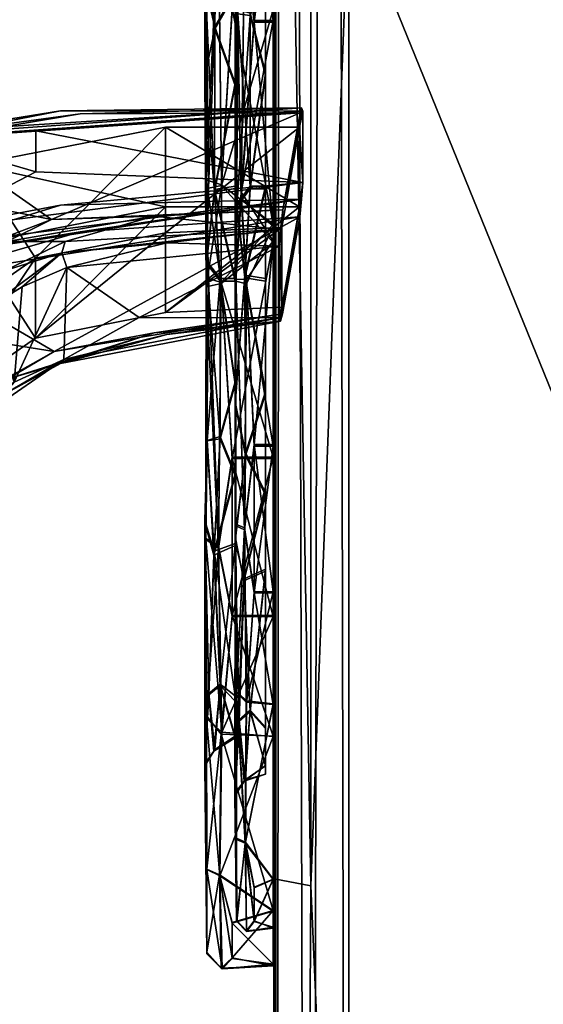
# Model space of a CAD drawing. Extents: x 0 to 33.3, y -35.6 to 0.
# Drawn here: x 2.4 to 4.2, y -24.3 to -21 of the extents above; entities that cross this region are included whole.
import ezdxf

# ---------------------------------------------------------------- set-up
doc = ezdxf.new("R2010")
doc.units = 0
doc.header["$LTSCALE"] = 2
doc.header["$MEASUREMENT"] = 0
doc.layers.add('AFUCH-3-ARFB', color=5, linetype='Continuous')
doc.layers.add('AFUCH-3-MCPT', color=4, linetype='Continuous')

msp = doc.modelspace()

# ---------------------------------------------------------------- meshes
at = {"layer": 'AFUCH-3-ARFB'}
mesh = msp.add_polyface(dxfattribs=at)
corners = [(3.4207, -0.6744, 6.0607), (3.4166, -0.5471, 6.1988), (6.1088, -0.5525, 6.189), (6.1056, -0.6836, 6.0553), (6.1121, -0.507, 6.3656), (3.417, -0.5044, 6.3837), (6.0992, -0.6876, 13.4958), (3.4131, -0.6915, 13.457), (6.0131, -0.7532, 14.1958), (3.5131, -0.7532, 14.1958), (3.3592, -1.1849, 15.3997), (3.2732, -0.6625, 6.2935), (3.271, -34.1615, 5.3159), (3.2697, -0.8598, 13.5724), (3.2794, -3.647, 19.2702), (3.2631, -34.3414, 15.9119), (3.2667, -17.053, 26.3782), (3.2763, -1.2572, 15.2987), (3.2738, -33.6791, 25.5548), (3.2668, -23.8837, 26.7922), (3.279, -8.5704, 24.7591), (3.2743, -5.4411, 22.8289), (3.2769, -4.2831, 20.9523), (3.2745, -33.2833, 25.9852), (3.3453, -10.097, 25.2424), (3.3846, -34.196, 5.1848), (3.298, -0.7815, 6.118), (6.2468, -3.647, 19.2702), (6.2595, -17.0485, 26.3773), (6.2536, -34.4193, 16.0356), (6.2496, -1.2501, 15.2864), (6.2522, -33.6608, 25.588), (6.2594, -23.8914, 26.7919), (6.2495, -4.273, 20.9249), (6.2517, -5.4227, 22.8088), (6.2554, -0.844, 13.5077), (6.2637, -34.1736, 5.4097), (6.2531, -0.67, 6.2833), (6.2471, -8.5093, 24.7394), (6.2514, -33.2606, 25.9987), (6.2463, -7.1187, 24.1781), (6.1806, -31.0016, 26.4886), (3.3456, -31.0016, 26.4886), (3.5131, -26.7749, 26.8844), (3.4317, -32.8526, 26.2978), (6.0131, -26.7749, 26.8844), (6.0939, -32.8736, 26.2941), (6.0131, -20.6255, 26.8466), (3.5131, -20.6255, 26.8466), (6.0882, -8.5127, 24.8968), (3.5131, -14.5122, 26.1809), (6.0131, -14.5122, 26.1809), (3.438, -8.4927, 24.8905), (3.4439, -1.2866, 15.6781), (3.442, -3.5356, 19.3406), (6.0842, -3.5411, 19.3522), (6.1401, -1.1939, 15.4732), (6.0032, -4.0913, 20.9071), (3.43, -5.2191, 22.8082), (6.1167, -5.2424, 22.8224), (3.5131, -6.6435, 24.0684), (6.0131, -6.6435, 24.0684), (3.4288, -4.1232, 20.9495), (3.3881, -17.0574, 26.5014), (3.3881, -23.9062, 26.9116), (6.1381, -23.9062, 26.9116), (6.1381, -17.0574, 26.5014), (3.5131, -0.9538, 14.9495), (3.4151, -33.3739, 26.0999), (3.422, -33.7886, 25.6668), (6.1007, -33.3921, 26.0926), (6.1096, -33.7957, 25.6502), (6.0131, -0.9538, 14.9495), (6.1809, -10.097, 25.2424), (3.3881, -7.0946, 24.2979), (3.2804, -7.1365, 24.1921), (6.0132, -34.1744, 5.1431), (3.5161, -34.1639, 5.1403), (6.0796, -0.8617, 5.9987), (3.4467, -0.8513, 6.0004), (6.1058, -34.3597, 5.2833), (3.5131, -34.3356, 5.2383), (6.1141, -33.9415, 25.1433), (3.4211, -33.9457, 25.1511), (6.0986, -34.5795, 15.9262), (3.4276, -34.5798, 15.9161), (6.0895, -34.4307, 5.4164), (3.5094, -34.4364, 5.3951), (6.2303, -34.3107, 5.4166), (3.2965, -34.466, 15.9119), (3.3845, -34.3933, 5.3754), (3.2966, -33.8348, 25.1344), (6.1389, -34.1927, 5.1828), (6.2308, -34.1672, 5.2729), (6.2281, -0.7813, 6.1179), (3.2948, -34.3032, 5.4022), (6.2296, -33.8348, 25.1344), (6.1381, -4.1636, 20.982), (6.1381, -7.0946, 24.2979), (3.2966, -32.8776, 26.1702), (6.2296, -32.8776, 26.1702)]
mesh.append_faces([[corners[k] for k in face] for face in [(0, 1, 2, 2), (3, 0, 2, 2), (8, 6, 9, 9), (6, 7, 9, 9), (9, 7, 10, 10), (20, 16, 24, 24), (25, 12, 26, 26), (5, 11, 7, 7), (4, 35, 37, 37), (39, 32, 41, 41), (19, 23, 42, 42), (53, 54, 55, 55), (56, 53, 55, 55), (57, 58, 59, 59), (57, 62, 58, 58), (55, 54, 57, 57), (63, 64, 48, 48), (54, 62, 57, 57), (47, 65, 66, 66), (68, 69, 70, 70), (70, 69, 71, 71), (6, 8, 56, 56), (45, 65, 47, 47), (48, 64, 43, 43), (50, 63, 48, 48), (47, 66, 51, 51), (74, 75, 52, 52), (74, 21, 75, 75), (80, 81, 76, 76), (88, 84, 86, 86), (81, 80, 87, 87), (85, 89, 90, 90), (85, 91, 89, 89), (29, 84, 88, 88), (29, 82, 84, 84), (80, 92, 93, 93), (93, 92, 94, 94), (83, 71, 69, 69), (83, 91, 85, 85), (90, 89, 95, 95), (90, 95, 25, 25), (94, 92, 78, 78), (2, 94, 3, 3), (1, 0, 26, 26), (79, 25, 26, 26), (31, 70, 71, 71), (96, 82, 29, 29), (33, 27, 97, 97), (33, 97, 34, 34), (62, 14, 22, 22), (62, 22, 58, 58), (49, 38, 98, 98), (49, 51, 73, 73), (61, 98, 59, 59), (61, 49, 98, 98), (99, 44, 42, 42), (44, 43, 42, 42), (46, 100, 41, 41), (45, 46, 41, 41), (13, 17, 10, 10), (10, 17, 14, 14), (22, 21, 58, 58), (74, 58, 21, 21), (6, 56, 30, 30), (30, 56, 27, 27), (46, 70, 39, 39), (31, 39, 70, 70), (69, 18, 83, 83), (69, 23, 18, 18), (6, 35, 4, 4), (6, 30, 35, 35), (20, 24, 52, 52), (50, 52, 24, 24), (99, 68, 44, 44), (69, 68, 23, 23), (40, 34, 59, 59), (97, 59, 34, 34), (82, 71, 83, 83), (82, 96, 71, 71), (27, 55, 97, 97), (27, 56, 55, 55), (14, 62, 54, 54), (54, 10, 14, 14), (7, 11, 13, 13), (13, 10, 7, 7), (20, 52, 75, 75), (16, 19, 64, 64), (66, 65, 32, 32), (28, 38, 73, 73), (49, 73, 38, 38), (63, 16, 64, 64), (28, 66, 32, 32), (1, 26, 11, 11), (11, 26, 12, 12), (2, 37, 94, 94), (37, 36, 94, 94), (88, 80, 93, 93), (36, 29, 88, 88), (90, 25, 81, 81), (81, 77, 76, 76), (88, 86, 80, 80), (80, 86, 87, 87), (95, 12, 25, 25), (12, 95, 15, 15), (40, 59, 98, 98), (40, 98, 38, 38), (9, 10, 67, 67), (74, 60, 58, 58), (52, 60, 74, 74), (5, 4, 1, 1), (1, 11, 5, 5), (2, 4, 37, 37), (2, 1, 4, 4), (91, 83, 18, 18), (18, 89, 91, 91), (8, 72, 56, 56), (78, 3, 94, 94), (78, 79, 3, 3), (79, 0, 3, 3), (79, 26, 0, 0), (39, 41, 100, 100), (46, 39, 100, 100), (81, 25, 77, 77), (77, 25, 79, 79), (29, 31, 96, 96), (31, 71, 96, 96), (53, 67, 10, 10), (10, 54, 53, 53), (99, 23, 68, 68), (23, 99, 42, 42), (87, 85, 90, 90), (87, 90, 81, 81), (76, 78, 92, 92), (76, 92, 80, 80), (55, 57, 97, 97), (59, 97, 57, 57), (88, 93, 36, 36), (36, 93, 94, 94), (15, 89, 18, 18), (15, 95, 89, 89)]])
mesh.append_faces([[corners[k] for k in face] for face in [(19, 18, 23, 23), (35, 36, 37, 37), (49, 50, 51, 51), (48, 51, 50, 50), (59, 60, 61, 61), (52, 61, 60, 60), (46, 68, 70, 70), (67, 56, 72, 72), (42, 64, 19, 19), (63, 24, 16, 16)]], dxfattribs={"vtx0": -1})
mesh.append_faces([[corners[k] for k in face] for face in [(17, 15, 14, 14), (18, 19, 15, 15), (20, 21, 16, 16), (14, 16, 22, 22), (27, 29, 30, 30), (33, 28, 27, 27)]], dxfattribs={"vtx0": -1, "vtx1": -1})
mesh.append_faces([[corners[k] for k in face] for face in [(14, 15, 16, 16), (27, 28, 29, 29)]], dxfattribs={"vtx0": -1, "vtx1": -1, "vtx3": -1})
mesh.append_faces([[corners[k] for k in face] for face in [(29, 35, 30, 30)]], dxfattribs={"vtx0": -1, "vtx3": -1})
mesh.append_faces([[corners[k] for k in face] for face in [(4, 5, 6, 6), (11, 12, 13, 13), (39, 31, 32, 32), (40, 38, 34, 34), (43, 44, 45, 45), (46, 45, 44, 44), (47, 48, 45, 45), (52, 50, 49, 49), (58, 60, 59, 59), (49, 61, 52, 52), (47, 51, 48, 48), (53, 56, 67, 67), (45, 41, 65, 65), (76, 77, 78, 78), (82, 83, 84, 84), (84, 85, 86, 86), (28, 73, 66, 66), (8, 9, 72, 72)]], dxfattribs={"vtx1": -1})
mesh.append_faces([[corners[k] for k in face] for face in [(12, 15, 13, 13), (21, 22, 16, 16), (19, 16, 15, 15), (17, 13, 15, 15), (31, 29, 32, 32), (33, 34, 28, 28), (29, 36, 35, 35), (38, 28, 34, 34), (28, 32, 29, 29)]], dxfattribs={"vtx1": -1, "vtx3": -1})
mesh.append_faces([[corners[k] for k in face] for face in [(5, 7, 6, 6), (48, 43, 45, 45), (46, 44, 68, 68), (42, 43, 64, 64), (63, 50, 24, 24), (73, 51, 66, 66), (77, 79, 78, 78), (83, 85, 84, 84), (85, 87, 86, 86), (20, 75, 21, 21), (41, 32, 65, 65), (9, 67, 72, 72)]], dxfattribs={"vtx3": -1})
at = {"layer": 'AFUCH-3-MCPT'}
mesh = msp.add_polyface(dxfattribs=at)
corners = [(3.1375, -19.8927, 13.5111), (3.1427, -20.2334, 14.8336), (3.1378, -20.7512, 14.871), (3.1409, -20.7886, 15.3735), (3.2381, -20.6372, 14.5598), (3.188, -20.1685, 13.8319), (3.1664, -20.6053, 14.5587), (3.1407, -20.7905, 8.6627), (3.1428, -20.236, 9.2032), (3.1377, -20.7348, 9.1786), (3.2381, -20.644, 9.4734), (3.1683, -20.6117, 9.4763), (3.1879, -20.1782, 10.1924), (3.2381, -20.8893, 14.8438), (3.1881, -21.0235, 14.952), (3.146, -21.0114, 14.9977), (3.2381, -20.8968, 9.1901), (3.1881, -21.0313, 9.0824), (3.1454, -21.0263, 9.0287), (3.2006, -20.5669, 8.7813), (3.1693, -20.7779, 8.6477), (3.2006, -21.0535, 8.5124), (3.2631, -20.5612, 15.2533), (3.2631, -21.0059, 15.6414), (3.2631, -21.0474, 15.5235), (3.2631, -20.483, 15.3508), (3.0922, -20.0967, 9.1305), (3.1281, -20.489, 8.6836), (3.0831, -20.7174, 8.5426), (3.1281, -21.0123, 8.3944), (3.2631, -21.0535, 8.5124), (3.2631, -21.0123, 8.3944), (3.2631, -20.5669, 8.7813), (3.2631, -20.489, 8.6836), (3.1759, -20.2066, 9.1891), (3.1281, -20.483, 15.3508), (3.0935, -20.0942, 14.9075), (3.0831, -20.7108, 15.4923), (3.1281, -21.0059, 15.6414), (3.1755, -20.1972, 14.8384), (3.2006, -20.5612, 15.2533), (3.1693, -20.7716, 15.3873), (3.2006, -21.0474, 15.5235), (3.1381, -20.7287, 9.5265), (3.1381, -20.2252, 10.3602), (3.0687, -20.7032, 9.5228), (3.0881, -20.2644, 10.2433), (3.0436, -20.1528, 14.9015), (3.0397, -20.9402, 14.9029), (3.0412, -20.7364, 15.4692), (3.0436, -20.1578, 9.1318), (3.0412, -20.7428, 8.5657), (3.0377, -20.8045, 9.2528), (3.0376, -19.9943, 10.5636), (3.088, -20.2552, 13.7819), (3.1381, -20.7221, 14.507), (3.0661, -20.6903, 14.5064), (3.0376, -20.0021, 13.5032), (3.0515, -20.2234, 13.8001), (3.0515, -20.2327, 10.2251), (3.0712, -21.0768, 9.163), (3.1381, -20.9591, 9.2683), (3.1381, -20.9519, 14.7658), (3.0712, -21.0693, 14.8714), (3.2631, -20.1919, 14.8373), (3.1515, -20.1463, 10.1745), (3.0421, -21.5746, 15.687), (3.0502, -21.6019, 8.3397), (3.1579, -21.6149, 15.6082), (3.0381, -21.2291, 9.0065)]
mesh.append_faces([[corners[k] for k in face] for face in [(4, 5, 6, 6), (10, 11, 12, 12), (13, 6, 14, 14), (2, 3, 15, 15), (11, 16, 17, 17), (18, 7, 9, 9), (19, 20, 21, 21), (26, 27, 28, 28), (29, 28, 27, 27), (19, 34, 20, 20), (35, 36, 37, 37), (35, 37, 38, 38), (39, 40, 41, 41), (42, 41, 40, 40), (43, 44, 45, 45), (44, 46, 45, 45), (54, 55, 56, 56), (57, 58, 56, 56), (48, 57, 56, 56), (45, 60, 61, 61), (45, 52, 60, 60), (56, 62, 63, 63), (48, 56, 63, 63), (6, 2, 15, 15), (9, 65, 11, 11), (9, 11, 18, 18), (4, 6, 13, 13), (10, 16, 11, 11), (55, 62, 56, 56), (6, 15, 14, 14), (11, 17, 18, 18), (47, 49, 37, 37), (66, 37, 49, 49), (50, 28, 51, 51), (67, 51, 28, 28), (43, 45, 61, 61), (64, 22, 40, 40), (34, 19, 32, 32), (39, 41, 3, 3), (68, 3, 41, 41), (8, 7, 20, 20), (46, 59, 45, 45), (58, 54, 56, 56), (69, 60, 52, 52)]])
mesh.append_faces([[corners[k] for k in face] for face in [(0, 1, 2, 2), (22, 23, 24, 24), (23, 22, 25, 25), (30, 31, 32, 32), (47, 48, 49, 49), (53, 50, 52, 52), (64, 25, 22, 22)]], dxfattribs={"vtx0": -1, "vtx1": -1})
mesh.append_faces([[corners[k] for k in face] for face in [(7, 8, 9, 9), (45, 59, 52, 52), (33, 31, 27, 27), (35, 38, 25, 25), (23, 25, 38, 38), (29, 27, 31, 31), (42, 40, 24, 24), (19, 21, 32, 32)]], dxfattribs={"vtx1": -1})
mesh.append_faces([[corners[k] for k in face] for face in [(31, 33, 32, 32), (50, 51, 52, 52)]], dxfattribs={"vtx1": -1, "vtx3": -1})
mesh.append_faces([[corners[k] for k in face] for face in [(1, 3, 2, 2), (21, 30, 32, 32), (40, 22, 24, 24)]], dxfattribs={"vtx3": -1})
mesh = msp.add_polyface(dxfattribs=at)
corners = [(3.2381, -20.8893, 14.8438), (3.1881, -21.0235, 14.952), (3.2381, -21.2212, 15.0284), (3.1881, -21.5954, 15.106), (3.1408, -21.9023, 15.5802), (3.1433, -21.6534, 15.1671), (3.146, -21.0114, 14.9977), (3.1409, -20.7886, 15.3735), (3.1408, -21.9088, 8.4577), (3.1407, -20.7905, 8.6627), (3.1454, -21.0263, 9.0287), (3.1433, -21.6627, 8.8689), (3.2381, -21.2291, 9.0065), (3.1881, -21.0313, 9.0824), (3.2381, -20.8968, 9.1901), (3.1881, -21.6034, 8.9299), (3.2381, -21.6034, 8.9433), (3.2381, -21.5954, 15.0926), (3.1695, -21.8976, 8.9206), (3.1695, -21.889, 15.1161), (3.1574, -21.6356, 8.4282), (3.2006, -21.0535, 8.5124), (3.1693, -20.7779, 8.6477), (3.2631, -21.7206, 15.7546), (3.2631, -21.7752, 15.6297), (3.2631, -21.0474, 15.5235), (3.1579, -21.6149, 15.6082), (3.2631, -21.7815, 8.2829), (3.093, -21.5934, 8.2998), (3.2631, -21.0123, 8.3944), (3.1281, -21.0123, 8.3944), (3.0831, -20.7174, 8.5426), (3.2631, -21.0535, 8.5124), (3.0926, -21.5902, 15.7369), (3.1281, -21.0059, 15.6414), (3.0831, -20.7108, 15.4923), (3.2006, -21.0474, 15.5235), (3.1693, -20.7716, 15.3873), (3.2631, -21.0059, 15.6414), (3.2631, -21.7268, 8.4079), (3.1381, -21.2544, 14.9341), (3.0712, -21.0693, 14.8714), (3.1381, -20.9519, 14.7658), (3.0693, -21.606, 15.0159), (3.0412, -20.7364, 15.4692), (3.0397, -20.9402, 14.9029), (3.0421, -21.5746, 15.687), (3.0433, -21.8421, 15.0674), (3.0381, -21.2291, 9.0065), (3.0421, -21.928, 8.3507), (3.0433, -21.8494, 8.9692), (3.0412, -20.7428, 8.5657), (3.1381, -20.9591, 9.2683), (3.0712, -21.0768, 9.163), (3.1381, -21.2621, 9.1009), (3.0693, -21.6139, 9.02), (3.1381, -21.6033, 9.0433), (3.1381, -21.5955, 14.9926), (3.0502, -21.6019, 8.3397), (3.0919, -21.9135, 15.7363), (3.1756, -21.9181, 8.4249), (3.0913, -21.917, 8.3023), (3.0502, -21.9002, 15.6977), (3.2381, -21.9086, 8.9437), (3.1381, -21.9084, 9.0437), (3.1381, -21.9002, 14.993), (3.0377, -20.8045, 9.2528)]
mesh.append_faces([[corners[k] for k in face] for face in [(0, 1, 2, 2), (3, 2, 1, 1), (12, 13, 14, 14), (12, 15, 13, 13), (16, 15, 12, 12), (17, 2, 3, 3), (16, 18, 15, 15), (17, 3, 19, 19), (20, 21, 22, 22), (24, 26, 25, 25), (27, 28, 29, 29), (30, 28, 31, 31), (33, 34, 35, 35), (36, 26, 37, 37), (33, 23, 34, 34), (20, 39, 21, 21), (40, 41, 42, 42), (40, 43, 41, 41), (52, 53, 54, 54), (55, 54, 53, 53), (48, 55, 53, 53), (43, 45, 41, 41), (56, 54, 55, 55), (57, 43, 40, 40), (23, 38, 34, 34), (28, 30, 29, 29), (49, 51, 58, 58), (33, 59, 23, 23), (50, 55, 48, 48), (47, 45, 43, 43), (8, 20, 9, 9), (20, 60, 39, 39), (4, 7, 26, 26), (33, 35, 46, 46), (46, 59, 33, 33), (61, 49, 28, 28), (3, 1, 6, 6), (11, 10, 13, 13), (11, 13, 15, 15), (3, 6, 5, 5), (5, 19, 3, 3), (26, 36, 25, 25), (39, 32, 21, 21), (28, 49, 58, 58), (58, 31, 28, 28), (62, 59, 46, 46), (20, 22, 9, 9), (63, 18, 16, 16), (64, 56, 55, 55), (57, 65, 43, 43)]])
mesh.append_faces([[corners[k] for k in face] for face in [(11, 8, 10, 10), (29, 32, 27, 27), (44, 45, 46, 46), (66, 51, 48, 48)]], dxfattribs={"vtx0": -1, "vtx1": -1})
mesh.append_faces([[corners[k] for k in face] for face in [(4, 5, 6, 6), (23, 24, 25, 25)]], dxfattribs={"vtx0": -1, "vtx3": -1})
mesh.append_faces([[corners[k] for k in face] for face in [(7, 4, 6, 6), (48, 49, 50, 50)]], dxfattribs={"vtx1": -1})
mesh.append_faces([[corners[k] for k in face] for face in [(38, 23, 25, 25), (32, 39, 27, 27), (45, 47, 46, 46)]], dxfattribs={"vtx1": -1, "vtx3": -1})
mesh.append_faces([[corners[k] for k in face] for face in [(8, 9, 10, 10), (51, 49, 48, 48)]], dxfattribs={"vtx3": -1})
mesh = msp.add_polyface(dxfattribs=at)
corners = [(3.3525, -21.3524, 10.7352), (2.1465, -21.437, 10.9072), (2.5308, -21.7053, 11.109), (2.5406, -22.1414, 10.5312), (2.1153, -21.893, 10.3354), (3.3512, -21.696, 10.2963), (2.572, -22.168, 10.6798), (2.5823, -21.8639, 11.0775), (2.4079, -22.2422, 10.7628), (2.3254, -22.3375, 10.7756), (2.3605, -22.2899, 10.656), (2.8706, -22.0795, 10.5362), (2.5612, -22.1814, 10.6085), (2.3846, -22.2322, 10.5793), (2.0994, -21.745, 10.3607), (2.4796, -21.5475, 10.4609), (3.3617, -21.5833, 10.317), (3.3576, -21.3362, 10.6907), (2.5608, -21.3462, 10.7082), (2.1428, -21.4129, 10.8298), (2.3845, -21.7779, 11.182), (2.5768, -21.7774, 11.118), (2.8705, -21.6944, 11.0471), (2.0979, -21.4367, 10.7697), (3.3618, -21.3469, 10.632), (2.4796, -21.4123, 10.6402), (2.1275, -21.7925, 10.3304), (2.5609, -21.6575, 10.2951), (3.3576, -21.6385, 10.29), (2.6256, -21.746, 10.2794), (2.1163, -21.8282, 10.3289), (2.9121, -21.782, 11.0273), (2.5659, -21.8155, 11.1173), (2.3237, -21.9956, 11.2312), (2.4349, -21.9281, 11.14), (2.908, -21.4002, 10.6986), (2.2768, -21.5233, 10.7914), (2.908, -21.6636, 10.3493), (2.4781, -21.8335, 11.0253), (2.2768, -21.7866, 10.4421), (2.478, -22.0968, 10.6759), (2.1164, -21.4259, 10.8625), (2.6256, -21.3557, 10.7971), (2.8209, -22.0287, 10.7342), (2.3777, -21.8741, 11.2073), (3.2836, -21.7938, 10.9677), (3.2876, -22.0416, 10.5927), (2.912, -22.0846, 10.6259), (2.9084, -22.0129, 10.6126), (2.9084, -21.7496, 10.962), (3.2948, -22.0163, 10.5375), (3.2876, -21.7383, 10.995)]
mesh.append_faces([[corners[k] for k in face] for face in [(3, 4, 5, 5), (6, 7, 8, 8), (9, 10, 6, 6), (11, 12, 13, 13), (10, 12, 6, 6), (14, 15, 16, 16), (17, 18, 19, 19), (20, 21, 22, 22), (23, 24, 25, 25), (26, 27, 28, 28), (16, 27, 14, 14), (9, 6, 8, 8), (5, 4, 29, 29), (28, 29, 30, 30), (31, 32, 7, 7), (33, 34, 32, 32), (11, 13, 3, 3), (23, 18, 24, 24), (41, 42, 17, 17), (43, 7, 6, 6), (21, 20, 44, 44), (45, 31, 7, 7), (46, 47, 12, 12), (47, 6, 12, 12), (12, 10, 13, 13), (50, 11, 3, 3), (51, 21, 32, 32), (44, 32, 21, 21), (20, 22, 2, 2), (8, 7, 34, 34), (34, 7, 32, 32), (17, 19, 41, 41), (28, 30, 26, 26)]])
mesh.append_faces([[corners[k] for k in face] for face in [(0, 1, 2, 2), (37, 36, 39, 39), (49, 40, 38, 38)]], dxfattribs={"vtx0": -1})
mesh.append_faces([[corners[k] for k in face] for face in [(35, 38, 36, 36), (39, 40, 37, 37), (38, 35, 49, 49)]], dxfattribs={"vtx0": -1, "vtx1": -1})
mesh.append_faces([[corners[k] for k in face] for face in [(35, 36, 37, 37), (48, 40, 49, 49)]], dxfattribs={"vtx1": -1})
mesh.append_faces([[corners[k] for k in face] for face in [(40, 48, 37, 37)]], dxfattribs={"vtx1": -1, "vtx3": -1})
mesh.append_faces([[corners[k] for k in face] for face in [(0, 42, 1, 1)]], dxfattribs={"vtx3": -1})
mesh = msp.add_polyface(dxfattribs=at)
corners = [(3.3525, -21.3524, 10.7352), (2.5308, -21.7053, 11.109), (3.2955, -21.6738, 10.984), (2.5659, -21.8155, 11.1173), (2.9121, -21.782, 11.0273), (3.2876, -21.7383, 10.995), (3.2948, -22.0163, 10.5375), (2.5406, -22.1414, 10.5312), (3.3512, -21.696, 10.2963), (2.5823, -21.8639, 11.0775), (2.8209, -22.0287, 10.7342), (3.2836, -21.7938, 10.9677), (3.2835, -22.0297, 10.6562), (2.572, -22.168, 10.6798), (2.912, -22.0846, 10.6259), (3.3503, -21.6632, 10.349), (3.3503, -21.3999, 10.6984), (2.908, -21.4002, 10.6986), (2.908, -21.6636, 10.3493), (3.2923, -21.7317, 10.9485), (3.2923, -21.9951, 10.5992), (2.9084, -22.0129, 10.6126), (2.9084, -21.7496, 10.962), (3.3617, -21.5833, 10.317), (2.4796, -21.4123, 10.6402), (3.3618, -21.3469, 10.632), (2.5609, -21.6575, 10.2951), (3.3576, -21.6385, 10.29), (2.5612, -22.1814, 10.6085), (2.8706, -22.0795, 10.5362), (3.2876, -22.0416, 10.5927), (2.5608, -21.3462, 10.7082), (3.3576, -21.3362, 10.6907), (2.5768, -21.7774, 11.118), (2.8705, -21.6944, 11.0471), (2.6256, -21.746, 10.2794), (2.4796, -21.5475, 10.4609), (2.6256, -21.3557, 10.7971)]
mesh.append_faces([[corners[k] for k in face] for face in [(0, 1, 2, 2), (3, 4, 5, 5), (6, 7, 8, 8), (9, 10, 11, 11), (11, 10, 12, 12), (13, 14, 12, 12), (26, 23, 27, 27), (28, 29, 30, 30), (31, 32, 25, 25), (13, 12, 10, 10), (33, 5, 34, 34), (11, 5, 4, 4), (12, 14, 30, 30), (8, 35, 27, 27), (30, 29, 6, 6), (34, 5, 2, 2), (1, 34, 2, 2), (32, 37, 0, 0)]])
mesh.append_faces([[corners[k] for k in face] for face in [(23, 24, 25, 25)]], dxfattribs={"vtx0": -1})
mesh.append_faces([[corners[k] for k in face] for face in [(12, 19, 11, 11), (20, 6, 15, 15), (16, 2, 19, 19), (25, 16, 23, 23), (11, 19, 5, 5)]], dxfattribs={"vtx0": -1, "vtx1": -1})
mesh.append_faces([[corners[k] for k in face] for face in [(18, 15, 17, 17), (22, 19, 21, 21), (20, 15, 21, 21), (27, 23, 15, 15), (36, 24, 23, 23), (32, 0, 16, 16)]], dxfattribs={"vtx1": -1})
mesh.append_faces([[corners[k] for k in face] for face in [(17, 16, 22, 22), (15, 18, 21, 21), (16, 15, 23, 23), (0, 2, 16, 16), (6, 8, 15, 15), (20, 19, 12, 12), (2, 5, 19, 19), (12, 30, 20, 20), (30, 6, 20, 20)]], dxfattribs={"vtx1": -1, "vtx3": -1})
mesh.append_faces([[corners[k] for k in face] for face in [(15, 16, 17, 17), (19, 20, 21, 21), (16, 19, 22, 22), (25, 32, 16, 16), (8, 27, 15, 15)]], dxfattribs={"vtx3": -1})
mesh = msp.add_polyface(dxfattribs=at)
corners = [(2.5308, -21.7053, 11.109), (2.1465, -21.437, 10.9072), (1.832, -21.5648, 11.0348), (2.2223, -21.8225, 11.2432), (2.6256, -21.746, 10.2794), (2.1153, -21.893, 10.3354), (2.1163, -21.8282, 10.3289), (2.3237, -21.9956, 11.2312), (2.4079, -22.2422, 10.7628), (2.4349, -21.9281, 11.14), (2.2007, -22.2691, 11.4525), (2.2656, -22.3494, 10.9463), (2.2495, -21.9349, 11.2979), (2.1681, -22.2517, 11.5003), (2.3777, -21.8741, 11.2073), (1.8208, -21.5379, 10.8844), (2.1428, -21.4129, 10.8298), (2.0979, -21.4367, 10.7697), (2.3845, -21.7779, 11.182), (2.4796, -21.5475, 10.4609), (2.0994, -21.745, 10.3607), (2.275, -22.0077, 11.2904), (1.7868, -21.864, 11.0483), (2.2768, -21.5233, 10.7914), (2.144, -22.0658, 11.2004), (2.2768, -21.7866, 10.4421), (1.7868, -22.1274, 10.699), (2.144, -22.3292, 10.8511), (2.4781, -21.8335, 11.0253), (2.478, -22.0968, 10.6759), (2.5608, -21.3462, 10.7082), (2.1164, -21.4259, 10.8625), (2.5609, -21.6575, 10.2951), (2.1275, -21.7925, 10.3304), (1.8189, -21.8817, 10.4309), (2.5659, -21.8155, 11.1173), (2.3254, -22.3375, 10.7756), (2.1319, -22.0101, 11.4002), (1.9808, -22.3947, 11.4483), (2.5406, -22.1414, 10.5312), (1.8369, -22.0285, 10.4129), (2.4796, -21.4123, 10.6402), (2.1148, -22.1943, 11.5274), (1.8219, -21.5491, 10.9708), (1.8111, -21.952, 10.4234), (2.6256, -21.3557, 10.7971), (2.2215, -22.3202, 10.6176), (2.3846, -22.2322, 10.5793)]
mesh.append_faces([[corners[k] for k in face] for face in [(0, 1, 2, 2), (0, 2, 3, 3), (4, 5, 6, 6), (7, 8, 9, 9), (7, 10, 11, 11), (12, 13, 14, 14), (15, 16, 17, 17), (14, 18, 12, 12), (13, 21, 14, 14), (7, 11, 8, 8), (16, 30, 17, 17), (2, 1, 31, 31), (32, 33, 20, 20), (34, 20, 33, 33), (7, 35, 14, 14), (11, 36, 8, 8), (3, 37, 18, 18), (39, 40, 5, 5), (40, 6, 5, 5), (13, 10, 21, 21), (21, 7, 14, 14), (10, 7, 21, 21), (42, 13, 12, 12), (0, 3, 18, 18), (43, 31, 16, 16), (45, 31, 1, 1), (39, 46, 40, 40), (46, 39, 47, 47), (12, 18, 37, 37), (42, 12, 37, 37)]])
mesh.append_faces([[corners[k] for k in face] for face in [(22, 25, 23, 23), (27, 28, 29, 29), (19, 17, 41, 41), (44, 33, 6, 6)]], dxfattribs={"vtx0": -1})
mesh.append_faces([[corners[k] for k in face] for face in [(26, 27, 25, 25), (29, 25, 27, 27), (24, 23, 28, 28), (38, 22, 24, 24)]], dxfattribs={"vtx0": -1, "vtx1": -1})
mesh.append_faces([[corners[k] for k in face] for face in [(24, 28, 27, 27)]], dxfattribs={"vtx1": -1})
mesh.append_faces([[corners[k] for k in face] for face in [(22, 23, 24, 24)]], dxfattribs={"vtx1": -1, "vtx3": -1})
mesh.append_faces([[corners[k] for k in face] for face in [(19, 20, 17, 17), (37, 3, 2, 2), (38, 24, 27, 27)]], dxfattribs={"vtx3": -1})
mesh = msp.add_polyface(dxfattribs=at)
corners = [(3.2381, -22.2746, 15.0297), (3.1695, -21.889, 15.1161), (3.1717, -22.4765, 14.9596), (3.2381, -21.9, 15.093), (3.2381, -22.6071, 14.846), (3.1408, -21.9023, 15.5802), (3.1407, -22.7113, 15.3746), (3.1381, -22.3076, 15.1241), (3.1433, -21.6534, 15.1671), (3.1433, -21.6627, 8.8689), (3.1381, -22.316, 8.9136), (3.1408, -21.9088, 8.4577), (3.1407, -22.7172, 8.6652), (3.1695, -21.8976, 8.9206), (3.2381, -22.2828, 9.0079), (3.1717, -22.4845, 9.0786), (3.2381, -21.9086, 8.9437), (3.2381, -22.6147, 9.1924), (3.1753, -21.9033, 15.6138), (3.2006, -22.4487, 15.5249), (3.1693, -22.7238, 15.3897), (3.2631, -21.7206, 15.7546), (3.0919, -21.9135, 15.7363), (3.2631, -22.49, 15.6428), (3.1281, -22.49, 15.6428), (3.0831, -22.7843, 15.4948), (3.2631, -22.4487, 15.5249), (3.0913, -21.917, 8.3023), (3.1281, -22.4949, 8.3958), (3.0831, -22.791, 8.5453), (3.2631, -22.4535, 8.5137), (3.2631, -21.7815, 8.2829), (3.2631, -21.7268, 8.4079), (3.1756, -21.9181, 8.4249), (3.2006, -22.4535, 8.5137), (3.1693, -22.7302, 8.6503), (3.2631, -22.4949, 8.3958), (3.2631, -21.7752, 15.6297), (3.0881, -21.9001, 15.0064), (3.1381, -22.2416, 14.9353), (3.0881, -22.4226, 14.8672), (3.1381, -21.9002, 14.993), (3.1381, -22.5447, 14.7678), (3.0458, -22.4353, 14.9127), (3.0421, -21.5746, 15.687), (3.0433, -21.8421, 15.0674), (3.0412, -22.7592, 15.4716), (3.0421, -21.928, 8.3507), (3.0413, -22.7628, 8.5676), (3.0453, -22.4366, 9.1177), (3.0433, -21.8494, 8.9692), (3.1381, -22.2496, 9.1022), (3.0881, -21.9085, 9.0303), (3.0881, -22.4303, 9.1708), (3.1381, -21.9084, 9.0437), (3.1381, -22.5521, 9.2704), (3.093, -21.5934, 8.2998), (3.0502, -21.9002, 15.6977), (3.0693, -21.6139, 9.02), (3.0693, -21.606, 15.0159), (3.1579, -21.6149, 15.6082), (3.1881, -21.6034, 8.9299), (3.0687, -22.8009, 14.5132), (3.1574, -21.6356, 8.4282), (3.1377, -22.7691, 14.8575), (3.2381, -21.5954, 15.0926), (3.1378, -22.7528, 9.1653)]
mesh.append_faces([[corners[k] for k in face] for face in [(0, 1, 2, 2), (3, 1, 0, 0), (0, 2, 4, 4), (1, 7, 2, 2), (13, 14, 15, 15), (16, 14, 13, 13), (17, 15, 14, 14), (10, 13, 15, 15), (9, 13, 10, 10), (8, 7, 1, 1), (18, 19, 20, 20), (21, 22, 23, 23), (24, 22, 25, 25), (27, 28, 29, 29), (32, 33, 30, 30), (34, 33, 35, 35), (27, 31, 28, 28), (18, 37, 19, 19), (38, 39, 40, 40), (41, 39, 38, 38), (42, 40, 39, 39), (51, 52, 53, 53), (54, 52, 51, 51), (51, 53, 55, 55), (31, 36, 28, 28), (22, 24, 23, 23), (27, 56, 31, 31), (44, 46, 57, 57), (54, 58, 52, 52), (59, 41, 38, 38), (18, 60, 37, 37), (27, 29, 47, 47), (9, 61, 13, 13), (38, 40, 43, 43), (62, 43, 40, 40), (50, 49, 53, 53), (50, 53, 52, 52), (52, 58, 50, 50), (45, 59, 38, 38), (38, 43, 45, 45), (37, 26, 19, 19), (33, 34, 30, 30), (11, 33, 63, 63), (11, 35, 33, 33), (57, 25, 22, 22), (18, 20, 5, 5), (18, 5, 60, 60), (5, 20, 6, 6), (11, 12, 35, 35), (64, 2, 7, 7), (3, 65, 1, 1)]])
mesh.append_faces([[corners[k] for k in face] for face in [(8, 5, 7, 7), (44, 43, 46, 46)]], dxfattribs={"vtx0": -1})
mesh.append_faces([[corners[k] for k in face] for face in [(30, 31, 32, 32), (31, 30, 36, 36), (37, 21, 26, 26), (43, 44, 45, 45), (50, 47, 49, 49), (66, 12, 10, 10)]], dxfattribs={"vtx0": -1, "vtx1": -1})
mesh.append_faces([[corners[k] for k in face] for face in [(5, 6, 7, 7), (11, 10, 12, 12)]], dxfattribs={"vtx1": -1})
mesh.append_faces([[corners[k] for k in face] for face in [(21, 23, 26, 26)]], dxfattribs={"vtx1": -1, "vtx3": -1})
mesh.append_faces([[corners[k] for k in face] for face in [(9, 10, 11, 11), (47, 48, 49, 49)]], dxfattribs={"vtx3": -1})
mesh = msp.add_polyface(dxfattribs=at)
corners = [(3.1407, -22.7172, 8.6652), (3.1378, -22.7528, 9.1653), (3.1428, -23.2681, 9.2033), (3.1376, -23.5993, 10.5036), (3.2381, -22.8667, 9.4764), (3.1879, -23.3307, 10.1967), (3.1664, -22.8986, 9.4776), (3.1407, -22.7113, 15.3746), (3.1428, -23.2663, 14.8334), (3.1377, -22.7691, 14.8575), (3.2381, -22.86, 14.5626), (3.1683, -22.8923, 14.5597), (3.1879, -23.3259, 13.8434), (3.2381, -23.3869, 10.3492), (3.1515, -23.3578, 13.8613), (3.2381, -22.6071, 14.846), (3.1717, -22.4765, 14.9596), (3.1717, -22.4845, 9.0786), (3.2381, -22.6147, 9.1924), (3.2006, -22.9354, 15.2557), (3.1693, -22.7238, 15.3897), (3.2006, -22.4487, 15.5249), (3.1748, -23.2999, 9.1935), (3.2006, -22.9385, 8.7826), (3.1693, -22.7302, 8.6503), (3.0922, -23.4056, 14.9061), (3.1281, -23.0134, 15.3533), (3.0831, -22.7843, 15.4948), (3.1281, -22.49, 15.6428), (3.2631, -22.4487, 15.5249), (3.2631, -22.49, 15.6428), (3.2631, -22.9354, 15.2557), (3.2631, -23.0134, 15.3533), (3.1281, -23.0166, 8.6849), (3.1281, -22.4949, 8.3958), (3.2631, -23.0166, 8.6849), (3.0935, -23.3993, 9.1197), (3.2631, -22.9385, 8.7826), (3.2631, -22.4949, 8.3958), (3.2631, -22.4535, 8.5137), (3.1759, -23.2957, 14.8475), (3.2006, -22.4535, 8.5137), (3.1381, -22.7753, 14.5095), (3.1381, -23.2788, 13.6757), (3.0687, -22.8009, 14.5132), (3.1381, -22.5447, 14.7678), (3.0881, -22.4226, 14.8672), (3.0412, -22.7592, 15.4716), (3.0377, -22.6994, 14.7834), (3.0436, -23.3445, 14.9048), (3.0376, -23.5099, 13.4723), (3.0413, -22.7628, 8.5676), (3.0437, -23.3538, 9.1384), (3.0377, -22.7068, 9.2553), (3.0376, -23.5032, 10.5475), (3.0515, -23.2759, 10.2287), (3.1381, -22.7818, 9.5293), (3.068, -22.814, 9.5317), (3.088, -23.2442, 10.247), (3.0458, -22.4353, 14.9127), (3.0453, -22.4366, 9.1177), (3.1381, -22.5521, 9.2704), (3.0881, -22.4303, 9.1708), (3.0831, -22.791, 8.5453), (3.2631, -23.3076, 9.1965), (3.0515, -23.2713, 13.8107), (3.0502, -21.9002, 15.6977), (3.0421, -21.928, 8.3507), (3.1381, -22.3076, 15.1241), (3.1381, -22.316, 8.9136)]
mesh.append_faces([[corners[k] for k in face] for face in [(4, 5, 6, 6), (10, 11, 12, 12), (13, 5, 4, 4), (3, 1, 6, 6), (11, 15, 16, 16), (9, 11, 16, 16), (6, 1, 17, 17), (18, 6, 17, 17), (19, 20, 21, 21), (22, 23, 24, 24), (25, 26, 27, 27), (28, 27, 26, 26), (36, 33, 35, 35), (19, 40, 20, 20), (41, 24, 23, 23), (42, 43, 44, 44), (45, 44, 46, 46), (54, 55, 53, 53), (56, 57, 58, 58), (48, 47, 59, 59), (60, 51, 53, 53), (57, 61, 62, 62), (33, 63, 34, 34), (33, 36, 63, 63), (44, 48, 59, 59), (57, 53, 55, 55), (53, 57, 60, 60), (10, 15, 11, 11), (4, 6, 18, 18), (56, 61, 57, 57), (57, 62, 60, 60), (49, 27, 47, 47), (66, 47, 27, 27), (51, 63, 36, 36), (51, 67, 63, 63), (42, 44, 45, 45), (40, 19, 31, 31), (64, 37, 23, 23), (8, 7, 20, 20), (2, 24, 0, 0), (69, 17, 1, 1)]])
mesh.append_faces([[corners[k] for k in face] for face in [(0, 1, 2, 2), (3, 2, 1, 1), (29, 30, 31, 31), (32, 31, 30, 30), (37, 38, 39, 39), (50, 49, 48, 48), (64, 35, 37, 37), (68, 7, 9, 9)]], dxfattribs={"vtx0": -1, "vtx1": -1})
mesh.append_faces([[corners[k] for k in face] for face in [(11, 9, 14, 14), (33, 34, 35, 35), (47, 48, 49, 49), (51, 52, 53, 53), (32, 30, 26, 26), (38, 35, 34, 34), (28, 26, 30, 30), (41, 23, 39, 39), (19, 21, 31, 31)]], dxfattribs={"vtx1": -1})
mesh.append_faces([[corners[k] for k in face] for face in [(7, 8, 9, 9), (35, 38, 37, 37)]], dxfattribs={"vtx1": -1, "vtx3": -1})
mesh.append_faces([[corners[k] for k in face] for face in [(48, 44, 65, 65), (21, 29, 31, 31), (23, 37, 39, 39)]], dxfattribs={"vtx3": -1})
mesh = msp.add_polyface(dxfattribs=at)
corners = [(3.1376, -23.5993, 10.5036), (3.1682, -23.5612, 11.0321), (3.1375, -23.6086, 13.5001), (3.1706, -23.5564, 13.0126), (3.1377, -22.7691, 14.8575), (3.1428, -23.2663, 14.8334), (3.1515, -23.3578, 13.8613), (3.1664, -22.8986, 9.4776), (3.1515, -23.3626, 10.1789), (3.1427, -23.7493, 14.0593), (3.2381, -23.5372, 11.0213), (3.2381, -23.51, 13.2786), (3.1427, -23.7538, 9.9812), (3.1428, -23.2681, 9.2033), (3.2381, -23.3825, 13.6911), (3.2381, -22.86, 14.5626), (3.1879, -23.3259, 13.8434), (3.2381, -23.3869, 10.3492), (3.2381, -23.5094, 10.7193), (3.1879, -23.3307, 10.1967), (3.0875, -23.8734, 9.8807), (3.0935, -23.3993, 9.1197), (3.2631, -23.4135, 9.1301), (3.1715, -23.7659, 9.9404), (3.2631, -23.886, 10.1572), (3.2631, -23.3076, 9.1965), (3.2631, -23.884, 13.879), (3.1717, -23.7621, 14.0989), (3.2631, -23.3055, 14.8405), (3.1759, -23.2957, 14.8475), (3.1748, -23.2999, 9.1935), (3.1381, -23.4115, 13.2633), (3.0881, -23.2397, 13.7925), (3.1381, -23.2788, 13.6757), (3.0687, -22.8009, 14.5132), (3.0445, -23.8522, 9.9345), (3.0376, -23.5032, 10.5475), (3.0437, -23.3538, 9.1384), (3.0377, -22.7068, 9.2553), (3.0376, -23.5099, 13.4723), (3.0704, -23.4565, 13.0122), (3.0681, -23.4613, 11.0323), (3.0377, -22.6994, 14.7834), (3.0515, -23.2713, 13.8107), (3.1381, -23.4173, 10.8054), (3.0443, -23.8511, 14.1012), (3.0436, -23.3445, 14.9048), (3.1381, -23.2961, 10.3903), (3.1381, -22.7818, 9.5293), (3.088, -23.2442, 10.247), (3.0515, -23.2759, 10.2287), (3.0922, -23.4056, 14.9061), (3.2631, -23.4115, 14.9068), (3.1281, -23.0134, 15.3533), (3.2006, -22.9385, 8.7826), (3.2631, -22.9354, 15.2557), (3.2631, -23.0134, 15.3533), (3.2631, -23.0166, 8.6849), (3.0413, -22.7628, 8.5676), (3.0831, -22.7843, 15.4948), (3.1683, -22.8923, 14.5597), (3.068, -22.814, 9.5317), (3.1693, -22.7238, 15.3897), (3.1693, -22.7302, 8.6503)]
mesh.append_faces([[corners[k] for k in face] for face in [(0, 1, 2, 2), (2, 1, 3, 3), (0, 7, 8, 8), (1, 0, 8, 8), (10, 11, 3, 3), (2, 3, 6, 6), (14, 15, 16, 16), (3, 11, 16, 16), (17, 18, 19, 19), (18, 1, 19, 19), (10, 3, 1, 1), (11, 14, 16, 16), (20, 21, 22, 22), (23, 24, 25, 25), (26, 27, 28, 28), (27, 29, 28, 28), (30, 23, 25, 25), (31, 32, 33, 33), (34, 33, 32, 32), (39, 40, 41, 41), (40, 44, 41, 41), (40, 39, 43, 43), (36, 39, 41, 41), (47, 48, 49, 49), (41, 44, 49, 49), (36, 41, 50, 50), (44, 47, 49, 49), (31, 44, 40, 40), (31, 40, 32, 32), (20, 35, 37, 37), (51, 52, 53, 53), (30, 25, 54, 54), (28, 29, 55, 55), (12, 23, 13, 13), (22, 21, 57, 57), (52, 56, 53, 53), (37, 58, 21, 21), (21, 20, 37, 37), (51, 59, 46, 46), (16, 60, 6, 6), (3, 16, 6, 6), (49, 50, 41, 41), (49, 61, 50, 50), (43, 34, 32, 32), (40, 43, 32, 32), (8, 19, 1, 1), (8, 7, 19, 19), (5, 62, 29, 29), (29, 27, 5, 5), (13, 23, 30, 30), (30, 63, 13, 13), (10, 1, 18, 18)]])
mesh.append_faces([[corners[k] for k in face] for face in [(4, 5, 2, 2), (9, 2, 5, 5), (24, 22, 25, 25), (35, 36, 37, 37), (38, 37, 36, 36), (55, 56, 28, 28), (57, 25, 22, 22)]], dxfattribs={"vtx0": -1, "vtx1": -1})
mesh.append_faces([[corners[k] for k in face] for face in [(2, 6, 4, 4), (39, 42, 43, 43)]], dxfattribs={"vtx1": -1})
mesh.append_faces([[corners[k] for k in face] for face in [(12, 13, 0, 0), (45, 46, 39, 39), (56, 52, 28, 28)]], dxfattribs={"vtx1": -1, "vtx3": -1})
mesh = msp.add_polyface(dxfattribs=at)
corners = [(3.1428, -24.0197, 13.0538), (3.1375, -23.6086, 13.5001), (3.1427, -23.7493, 14.0593), (3.1376, -23.5993, 10.5036), (3.1434, -24.0245, 10.9953), (3.1427, -23.7538, 9.9812), (3.2631, -23.9905, 10.0883), (3.0875, -23.8734, 9.8807), (3.2631, -23.4135, 9.1301), (3.2631, -23.4115, 14.9068), (3.0922, -23.4056, 14.9061), (3.2631, -23.9884, 13.9582), (3.1281, -24.0273, 13.8491), (3.1281, -24.1446, 13.442), (3.0923, -24.1781, 13.04), (3.0946, -24.181, 11.0005), (3.2631, -24.171, 13.3019), (3.2631, -24.1653, 10.6803), (3.1281, -24.1469, 10.597), (3.1281, -24.0295, 10.1877), (3.2631, -24.0427, 10.7193), (3.1753, -24.0571, 11.0129), (3.2631, -24.0467, 13.2863), (3.1751, -24.0549, 13.034), (3.2006, -24.0241, 10.6201), (3.1715, -23.7659, 9.9404), (3.2006, -24.0217, 13.4187), (3.1717, -23.7621, 14.0989), (3.2631, -23.884, 13.879), (3.2631, -23.886, 10.1572), (3.2631, -23.3055, 14.8405), (3.0866, -23.8701, 14.1553), (3.0446, -24.1308, 10.9421), (3.0444, -24.1256, 13.0923), (3.0376, -23.5032, 10.5475), (3.0445, -23.8522, 9.9345), (3.0443, -23.8511, 14.1012), (3.0376, -23.5099, 13.4723), (3.2006, -23.9109, 13.8035), (3.2006, -23.913, 10.2332), (3.1428, -23.2663, 14.8334), (3.0436, -23.3445, 14.9048)]
mesh.append_faces([[corners[k] for k in face] for face in [(6, 7, 8, 8), (9, 10, 11, 11), (12, 13, 11, 11), (14, 15, 16, 16), (15, 17, 16, 16), (18, 19, 17, 17), (20, 21, 22, 22), (21, 23, 22, 22), (21, 24, 25, 25), (26, 23, 27, 27), (10, 31, 11, 11), (14, 33, 32, 32), (26, 38, 28, 28), (15, 35, 7, 7), (11, 13, 16, 16), (39, 24, 29, 29), (15, 14, 32, 32), (32, 35, 15, 15), (6, 17, 19, 19), (2, 40, 27, 27), (0, 2, 27, 27), (25, 5, 4, 4), (26, 22, 23, 23), (22, 26, 28, 28), (21, 20, 24, 24), (24, 20, 29, 29), (14, 16, 13, 13), (14, 13, 31, 31), (19, 18, 7, 7), (7, 6, 19, 19), (18, 15, 7, 7), (15, 18, 17, 17), (13, 12, 31, 31), (11, 31, 12, 12), (26, 27, 38, 38), (27, 28, 38, 38), (25, 39, 29, 29), (24, 39, 25, 25), (0, 23, 4, 4), (0, 27, 23, 23), (21, 25, 4, 4), (4, 23, 21, 21)]])
mesh.append_faces([[corners[k] for k in face] for face in [(33, 31, 36, 36)]], dxfattribs={"vtx0": -1})
mesh.append_faces([[corners[k] for k in face] for face in [(0, 1, 2, 2), (1, 0, 3, 3), (11, 28, 9, 9), (22, 17, 20, 20), (30, 9, 28, 28), (32, 34, 35, 35), (34, 33, 37, 37), (28, 11, 22, 22), (16, 22, 11, 11), (20, 6, 29, 29)]], dxfattribs={"vtx0": -1, "vtx1": -1})
mesh.append_faces([[corners[k] for k in face] for face in [(14, 31, 33, 33), (31, 10, 36, 36)]], dxfattribs={"vtx1": -1})
mesh.append_faces([[corners[k] for k in face] for face in [(4, 5, 3, 3), (0, 4, 3, 3), (16, 17, 22, 22), (6, 8, 29, 29), (32, 33, 34, 34), (33, 36, 37, 37), (17, 6, 20, 20)]], dxfattribs={"vtx1": -1, "vtx3": -1})
mesh.append_faces([[corners[k] for k in face] for face in [(10, 41, 36, 36)]], dxfattribs={"vtx3": -1})

doc.saveas('drawing.dxf')
